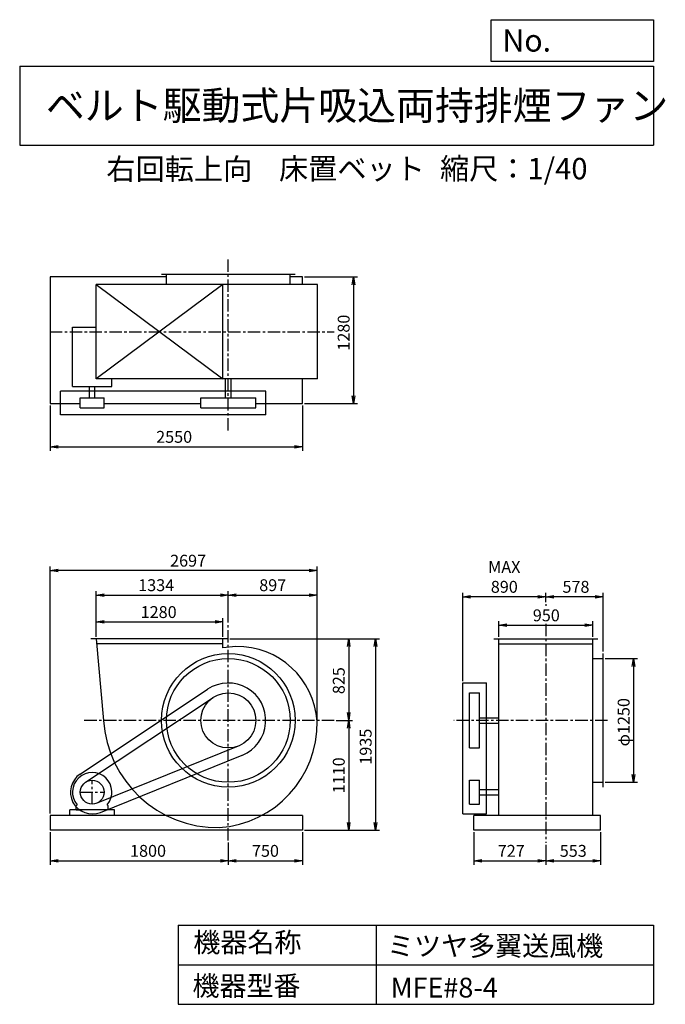
# Model space of a CAD drawing. Extents: x 1000 to 7521, y 1200 to 11147.
import ezdxf

# ---------------------------------------------------------------- set-up
doc = ezdxf.new("R2010")
doc.units = 0
doc.header["$LTSCALE"] = 100
doc.header["$MEASUREMENT"] = 0
doc.linetypes.add('CENTER', pattern=[2, 1.25, -0.25, 0.25, -0.25])
doc.layers.get('0').update_dxf_attribs({"linetype": 'CONTINUOUS'})
doc.layers.get('DEFPOINTS').update_dxf_attribs({"linetype": 'CONTINUOUS'})
for name, color, linetype in [('1', 4, 'CONTINUOUS'), ('2', 3, 'CENTER'), ('3', 2, 'CONTINUOUS'), ('4', 7, 'CONTINUOUS')]:
    doc.layers.add(name, color=color, linetype=linetype)
doc.styles.get("Standard").update_dxf_attribs({"font": 'simplex.shx', "bigfont": 'extfont.shx'})
doc.dimstyles.new('IGA', dxfattribs={"dimscale": 2, "dimtxt": 3, "dimasz": 2, "dimexe": 1, "dimexo": 0.5, "dimgap": 1, "dimtad": 1, "dimdec": 1, "dimdsep": 46, "dimtxsty": 'Standard', "dimblk1": 'OPEN', "dimblk2": 'OPEN', "dimsah": 1, "dimcen": 0, "dimadec": 0, "dimazin": 0, "dimtp": 1, "dimtm": 1, "dimtfac": 10, "dimtdec": 0, "dimtofl": 0, "dimtmove": 2, "dimatfit": 3, "dimldrblk": 'OPEN', "dimfxl": 0, "dimtolj": 1, "dimarcsym": 0})

# ---------------------------------------------------------------- blocks, each defined once
blk = doc.blocks.new('_OPEN')
at = {"color": 0, "linetype": 'ByBlock'}
for p, q in [((-1, 0.166667), (0, 0)), ((0, 0), (-1, -0.166667)), ((0, 0), (-1, 0))]:
    blk.add_line(p, q, dxfattribs=at)
blk = doc.blocks.new('*D1')
at = {"layer": '3', "color": 0, "linetype": 'Continuous'}
for p, q in [((1773.225727, 4912.936788), (1773.225727, 5102.288693)), ((3053.225727, 4912.936788), (3053.225727, 5102.288693)), ((1853.225727, 5062.288693), (2973.225727, 5062.288693))]:
    blk.add_line(p, q, dxfattribs=at)
at = {"layer": 'DEFPOINTS', "color": 0, "linetype": 'Continuous'}
for p in [(3053.225727, 5062.288693), (1773.225727, 4892.936788), (3053.225727, 4892.936788)]:
    blk.add_point(p, dxfattribs=at)
at = {"layer": '3', "color": 0, "linetype": 'Continuous', "xscale": 80, "yscale": 80, "zscale": 80, "rotation": 180}
blk.add_blockref('_OPEN', (1773.225727, 5062.288693), dxfattribs=at)
at = {"layer": '3', "color": 0, "linetype": 'Continuous', "xscale": 80, "yscale": 80, "zscale": 80}
blk.add_blockref('_OPEN', (3053.225727, 5062.288693), dxfattribs=at)
at = {"layer": '3', "color": 0, "linetype": 'Continuous', "insert": (2403.507306, 5162.288693), "char_height": 120, "attachment_point": 5}
blk.add_mtext('\\A1;1280', dxfattribs=at)
blk = doc.blocks.new('*D2')
at = {"layer": '3', "color": 0, "linetype": 'Continuous'}
for p, q in [((1773.225727, 4912.936788), (1773.225727, 5373.965456)), ((3107.225727, 5057.063753), (3107.225727, 5373.965456)), ((1853.225727, 5333.965456), (3027.225727, 5333.965456))]:
    blk.add_line(p, q, dxfattribs=at)
at = {"layer": 'DEFPOINTS', "color": 0, "linetype": 'Continuous'}
for p in [(3107.225727, 5333.965456), (3107.225727, 5037.063753), (1773.225727, 4892.936788)]:
    blk.add_point(p, dxfattribs=at)
at = {"layer": '3', "color": 0, "linetype": 'Continuous', "xscale": 80, "yscale": 80, "zscale": 80, "rotation": 180}
blk.add_blockref('_OPEN', (1773.225727, 5333.965456), dxfattribs=at)
at = {"layer": '3', "color": 0, "linetype": 'Continuous', "xscale": 80, "yscale": 80, "zscale": 80}
blk.add_blockref('_OPEN', (3107.225727, 5333.965456), dxfattribs=at)
at = {"layer": '3', "color": 0, "linetype": 'Continuous', "insert": (2378.794621, 5433.965456), "char_height": 120, "attachment_point": 5}
blk.add_mtext('\\A1;1334', dxfattribs=at)
blk = doc.blocks.new('*D3')
at = {"layer": '3', "color": 0, "linetype": 'Continuous'}
for p, q in [((4004.481385, 4061.089288), (4004.481385, 5373.965456)), ((3187.225727, 5333.965456), (3924.481385, 5333.965456))]:
    blk.add_line(p, q, dxfattribs=at)
at = {"layer": 'DEFPOINTS', "color": 0, "linetype": 'Continuous'}
for p in [(4004.481385, 5333.965456), (3107.225727, 5037.063753), (4004.481385, 4041.089288)]:
    blk.add_point(p, dxfattribs=at)
at = {"layer": '3', "color": 0, "linetype": 'Continuous', "xscale": 80, "yscale": 80, "zscale": 80, "rotation": 180}
blk.add_blockref('_OPEN', (3107.225727, 5333.965456), dxfattribs=at)
at = {"layer": '3', "color": 0, "linetype": 'Continuous', "xscale": 80, "yscale": 80, "zscale": 80}
blk.add_blockref('_OPEN', (4004.481385, 5333.965456), dxfattribs=at)
at = {"layer": '3', "color": 0, "linetype": 'Continuous', "insert": (3555.853556, 5433.965456), "char_height": 120, "attachment_point": 5}
blk.add_mtext('\\A1;897', dxfattribs=at)
blk = doc.blocks.new('*D4')
at = {"layer": '3', "color": 0, "linetype": 'Continuous'}
for p, q in [((1307.225727, 2937.936788), (1307.225727, 2610.128226)), ((3107.225727, 2835.120024), (3107.225727, 2610.128226)), ((1387.225727, 2650.128226), (3027.225727, 2650.128226))]:
    blk.add_line(p, q, dxfattribs=at)
at = {"layer": 'DEFPOINTS', "color": 0, "linetype": 'Continuous'}
for p in [(1307.225727, 2957.936788), (3107.225727, 2855.120024), (3107.225727, 2650.128226)]:
    blk.add_point(p, dxfattribs=at)
at = {"layer": '3', "color": 0, "linetype": 'Continuous', "xscale": 80, "yscale": 80, "zscale": 80, "rotation": 180}
blk.add_blockref('_OPEN', (1307.225727, 2650.128226), dxfattribs=at)
at = {"layer": '3', "color": 0, "linetype": 'Continuous', "xscale": 80, "yscale": 80, "zscale": 80}
blk.add_blockref('_OPEN', (3107.225727, 2650.128226), dxfattribs=at)
at = {"layer": '3', "color": 0, "linetype": 'Continuous', "insert": (2296.418851, 2750.128226), "char_height": 120, "attachment_point": 5}
blk.add_mtext('\\A1;1800', dxfattribs=at)
blk = doc.blocks.new('*D5')
at = {"layer": '3', "color": 0, "linetype": 'Continuous'}
for p, q in [((3857.225727, 2937.936788), (3857.225727, 2610.128226)), ((3187.225727, 2650.128226), (3777.225727, 2650.128226))]:
    blk.add_line(p, q, dxfattribs=at)
at = {"layer": 'DEFPOINTS', "color": 0, "linetype": 'Continuous'}
for p in [(3857.225727, 2957.936788), (3107.225727, 2855.120024), (3857.225727, 2650.128226)]:
    blk.add_point(p, dxfattribs=at)
at = {"layer": '3', "color": 0, "linetype": 'Continuous', "xscale": 80, "yscale": 80, "zscale": 80, "rotation": 180}
blk.add_blockref('_OPEN', (3107.225727, 2650.128226), dxfattribs=at)
at = {"layer": '3', "color": 0, "linetype": 'Continuous', "xscale": 80, "yscale": 80, "zscale": 80}
blk.add_blockref('_OPEN', (3857.225727, 2650.128226), dxfattribs=at)
at = {"layer": '3', "color": 0, "linetype": 'Continuous', "insert": (3482.225727, 2750.128226), "char_height": 120, "attachment_point": 5}
blk.add_mtext('\\A1;750', dxfattribs=at)
blk = doc.blocks.new('*D6')
at = {"layer": '3', "color": 0, "linetype": 'Continuous'}
for p, q in [((3123.225727, 4892.936788), (4362.862418, 4892.936788)), ((4322.862418, 4812.936788), (4322.862418, 4147.936788)), ((4197.835249, 4067.936788), (4362.862418, 4067.936788))]:
    blk.add_line(p, q, dxfattribs=at)
at = {"layer": 'DEFPOINTS', "color": 0, "linetype": 'Continuous'}
for p in [(3103.225727, 4892.936788), (4177.835249, 4067.936788), (4322.862418, 4067.936788)]:
    blk.add_point(p, dxfattribs=at)
at = {"layer": '3', "color": 0, "linetype": 'Continuous', "xscale": 80, "yscale": 80, "zscale": 80}
for p, rotation in [((4322.862418, 4892.936788), 90), ((4322.862418, 4067.936788), 270)]:
    blk.add_blockref('_OPEN', p, dxfattribs=dict(at, rotation=rotation))
at = {"layer": '3', "color": 0, "linetype": 'Continuous', "insert": (4222.862418, 4469.53935), "char_height": 120, "attachment_point": 5, "rotation": 90}
blk.add_mtext('\\A1;825', dxfattribs=at)
blk = doc.blocks.new('*D7')
at = {"layer": '3', "color": 0, "linetype": 'Continuous'}
for p, q in [((4322.862418, 3987.936788), (4322.862418, 3037.936788)), ((3877.225727, 2957.936788), (4362.862418, 2957.936788))]:
    blk.add_line(p, q, dxfattribs=at)
at = {"layer": 'DEFPOINTS', "color": 0, "linetype": 'Continuous'}
for p in [(4177.835249, 4067.936788), (3857.225727, 2957.936788), (4322.862418, 2957.936788)]:
    blk.add_point(p, dxfattribs=at)
at = {"layer": '3', "color": 0, "linetype": 'Continuous', "xscale": 80, "yscale": 80, "zscale": 80}
for p, rotation in [((4322.862418, 4067.936788), 90), ((4322.862418, 2957.936788), 270)]:
    blk.add_blockref('_OPEN', p, dxfattribs=dict(at, rotation=rotation))
at = {"layer": '3', "color": 0, "linetype": 'Continuous', "insert": (4222.862418, 3512.936788), "char_height": 120, "attachment_point": 5, "rotation": 90}
blk.add_mtext('\\A1;1110', dxfattribs=at)
blk = doc.blocks.new('*D8')
at = {"layer": '3', "color": 0, "linetype": 'Continuous'}
for p, q in [((3143.225727, 4892.936788), (4634.702412, 4892.936788)), ((4594.702412, 4812.936788), (4594.702412, 3037.936788)), ((3877.225727, 2957.936788), (4634.702412, 2957.936788))]:
    blk.add_line(p, q, dxfattribs=at)
at = {"layer": 'DEFPOINTS', "color": 0, "linetype": 'Continuous'}
for p in [(3123.225727, 4892.936788), (3857.225727, 2957.936788), (4594.702412, 2957.936788)]:
    blk.add_point(p, dxfattribs=at)
at = {"layer": '3', "color": 0, "linetype": 'Continuous', "xscale": 80, "yscale": 80, "zscale": 80}
for p, rotation in [((4594.702412, 4892.936788), 90), ((4594.702412, 2957.936788), 270)]:
    blk.add_blockref('_OPEN', p, dxfattribs=dict(at, rotation=rotation))
at = {"layer": '3', "color": 0, "linetype": 'Continuous', "insert": (4494.702412, 3802.696358), "char_height": 120, "attachment_point": 5, "rotation": 90}
blk.add_mtext('\\A1;1935', dxfattribs=at)
blk = doc.blocks.new('*D9')
at = {"layer": '3', "color": 0, "linetype": 'Continuous'}
for p, q in [((5839.72397, 4912.936788), (5839.72397, 5069.358169)), ((5919.72397, 5029.358169), (6709.72397, 5029.358169)), ((6789.72397, 4912.936788), (6789.72397, 5069.358169))]:
    blk.add_line(p, q, dxfattribs=at)
at = {"layer": 'DEFPOINTS', "color": 0, "linetype": 'Continuous'}
for p in [(6789.72397, 5029.358169), (5839.72397, 4892.936788), (6789.72397, 4892.936788)]:
    blk.add_point(p, dxfattribs=at)
at = {"layer": '3', "color": 0, "linetype": 'Continuous', "xscale": 80, "yscale": 80, "zscale": 80, "rotation": 180}
blk.add_blockref('_OPEN', (5839.72397, 5029.358169), dxfattribs=at)
at = {"layer": '3', "color": 0, "linetype": 'Continuous', "xscale": 80, "yscale": 80, "zscale": 80}
blk.add_blockref('_OPEN', (6789.72397, 5029.358169), dxfattribs=at)
at = {"layer": '3', "color": 0, "linetype": 'Continuous', "insert": (6318.960014, 5129.358169), "char_height": 120, "attachment_point": 5}
blk.add_mtext('\\A1;950', dxfattribs=at)
blk = doc.blocks.new('*D10')
at = {"layer": '3', "color": 0, "linetype": 'Continuous'}
for p, q in [((6912.72397, 4692.936788), (7240.380612, 4692.936788)), ((7200.380612, 4612.936788), (7200.380612, 3522.936788)), ((6912.72397, 3442.936788), (7240.380612, 3442.936788))]:
    blk.add_line(p, q, dxfattribs=at)
at = {"layer": 'DEFPOINTS', "color": 0, "linetype": 'Continuous'}
for p in [(6892.72397, 4692.936788), (6892.72397, 3442.936788), (7200.380612, 3442.936788)]:
    blk.add_point(p, dxfattribs=at)
at = {"layer": '3', "color": 0, "linetype": 'Continuous', "xscale": 80, "yscale": 80, "zscale": 80}
for p, rotation in [((7200.380612, 4692.936788), 90), ((7200.380612, 3442.936788), 270)]:
    blk.add_blockref('_OPEN', p, dxfattribs=dict(at, rotation=rotation))
at = {"layer": '3', "color": 0, "linetype": 'Continuous', "insert": (7100.380612, 4049.675258), "char_height": 120, "attachment_point": 5, "rotation": 90}
blk.add_mtext('\\A1;φ1250', dxfattribs=at)
blk = doc.blocks.new('*D11')
at = {"layer": '3', "color": 0, "linetype": 'Continuous'}
for p, q in [((6314.72397, 5261.155839), (6314.72397, 5357.500194)), ((6812.72397, 5317.500194), (6394.72397, 5317.500194)), ((6892.72397, 4762.936788), (6892.72397, 5357.500194))]:
    blk.add_line(p, q, dxfattribs=at)
at = {"layer": 'DEFPOINTS', "color": 0, "linetype": 'Continuous'}
for p in [(6314.72397, 5317.500194), (6314.72397, 5241.155839), (6892.72397, 4742.936788)]:
    blk.add_point(p, dxfattribs=at)
at = {"layer": '3', "color": 0, "linetype": 'Continuous', "xscale": 80, "yscale": 80, "zscale": 80, "rotation": 180}
blk.add_blockref('_OPEN', (6314.72397, 5317.500194), dxfattribs=at)
at = {"layer": '3', "color": 0, "linetype": 'Continuous', "xscale": 80, "yscale": 80, "zscale": 80}
blk.add_blockref('_OPEN', (6892.72397, 5317.500194), dxfattribs=at)
at = {"layer": '3', "color": 0, "linetype": 'Continuous', "insert": (6618.438256, 5417.500194), "char_height": 120, "attachment_point": 5}
blk.add_mtext('\\A1;578', dxfattribs=at)
blk = doc.blocks.new('*D12')
at = {"layer": '3', "color": 0, "linetype": 'Continuous'}
for p, q in [((5474.72397, 4465.936788), (5474.72397, 5357.500194)), ((6234.72397, 5317.500194), (5554.72397, 5317.500194))]:
    blk.add_line(p, q, dxfattribs=at)
at = {"layer": 'DEFPOINTS', "color": 0, "linetype": 'Continuous'}
for p in [(5474.72397, 5317.500194), (6314.72397, 5241.155839), (5474.72397, 4445.936788)]:
    blk.add_point(p, dxfattribs=at)
at = {"layer": '3', "color": 0, "linetype": 'Continuous', "xscale": 80, "yscale": 80, "zscale": 80, "rotation": 180}
blk.add_blockref('_OPEN', (5474.72397, 5317.500194), dxfattribs=at)
at = {"layer": '3', "color": 0, "linetype": 'Continuous', "xscale": 80, "yscale": 80, "zscale": 80}
blk.add_blockref('_OPEN', (6314.72397, 5317.500194), dxfattribs=at)
at = {"layer": '3', "color": 0, "linetype": 'Continuous', "insert": (5894.72397, 5517.500194), "char_height": 120, "attachment_point": 5}
blk.add_mtext('\\A1;MAX\\P890', dxfattribs=at)
blk = doc.blocks.new('*D13')
at = {"layer": '3', "color": 0, "linetype": 'Continuous'}
for p, q in [((5587.72397, 2937.936788), (5587.72397, 2610.128226)), ((6314.72397, 2810.896202), (6314.72397, 2610.128226)), ((5667.72397, 2650.128226), (6234.72397, 2650.128226))]:
    blk.add_line(p, q, dxfattribs=at)
at = {"layer": 'DEFPOINTS', "color": 0, "linetype": 'Continuous'}
for p in [(5587.72397, 2957.936788), (6314.72397, 2830.896202), (6314.72397, 2650.128226)]:
    blk.add_point(p, dxfattribs=at)
at = {"layer": '3', "color": 0, "linetype": 'Continuous', "xscale": 80, "yscale": 80, "zscale": 80, "rotation": 180}
blk.add_blockref('_OPEN', (5587.72397, 2650.128226), dxfattribs=at)
at = {"layer": '3', "color": 0, "linetype": 'Continuous', "xscale": 80, "yscale": 80, "zscale": 80}
blk.add_blockref('_OPEN', (6314.72397, 2650.128226), dxfattribs=at)
at = {"layer": '3', "color": 0, "linetype": 'Continuous', "insert": (5964.744251, 2750.128226), "char_height": 120, "attachment_point": 5}
blk.add_mtext('\\A1;727', dxfattribs=at)
blk = doc.blocks.new('*D14')
at = {"layer": '3', "color": 0, "linetype": 'Continuous'}
for p, q in [((6867.72397, 2937.936788), (6867.72397, 2610.128226)), ((6394.72397, 2650.128226), (6787.72397, 2650.128226))]:
    blk.add_line(p, q, dxfattribs=at)
at = {"layer": 'DEFPOINTS', "color": 0, "linetype": 'Continuous'}
for p in [(6867.72397, 2957.936788), (6314.72397, 2830.896202), (6867.72397, 2650.128226)]:
    blk.add_point(p, dxfattribs=at)
at = {"layer": '3', "color": 0, "linetype": 'Continuous', "xscale": 80, "yscale": 80, "zscale": 80, "rotation": 180}
blk.add_blockref('_OPEN', (6314.72397, 2650.128226), dxfattribs=at)
at = {"layer": '3', "color": 0, "linetype": 'Continuous', "xscale": 80, "yscale": 80, "zscale": 80}
blk.add_blockref('_OPEN', (6867.72397, 2650.128226), dxfattribs=at)
at = {"layer": '3', "color": 0, "linetype": 'Continuous', "insert": (6591.22397, 2750.128226), "char_height": 120, "attachment_point": 5}
blk.add_mtext('\\A1;553', dxfattribs=at)
blk = doc.blocks.new('*D15')
at = {"layer": '3', "color": 0, "linetype": 'Continuous'}
for p, q in [((1307.225727, 7248.010316), (1307.225727, 6792.219517)), ((3857.225727, 7248.010316), (3857.225727, 6792.219517)), ((1387.225727, 6832.219517), (3777.225727, 6832.219517))]:
    blk.add_line(p, q, dxfattribs=at)
at = {"layer": 'DEFPOINTS', "color": 0, "linetype": 'Continuous'}
for p in [(1307.225727, 7268.010316), (3857.225727, 7268.010316), (3857.225727, 6832.219517)]:
    blk.add_point(p, dxfattribs=at)
at = {"layer": '3', "color": 0, "linetype": 'Continuous', "xscale": 80, "yscale": 80, "zscale": 80, "rotation": 180}
blk.add_blockref('_OPEN', (1307.225727, 6832.219517), dxfattribs=at)
at = {"layer": '3', "color": 0, "linetype": 'Continuous', "xscale": 80, "yscale": 80, "zscale": 80}
blk.add_blockref('_OPEN', (3857.225727, 6832.219517), dxfattribs=at)
at = {"layer": '3', "color": 0, "linetype": 'Continuous', "insert": (2560.021268, 6932.219517), "char_height": 120, "attachment_point": 5}
blk.add_mtext('\\A1;2550', dxfattribs=at)
blk = doc.blocks.new('*D16')
at = {"layer": '3', "color": 0, "linetype": 'Continuous'}
for p, q in [((3877.225727, 8548.010316), (4412.287879, 8548.010316)), ((4372.287879, 8468.010316), (4372.287879, 7348.010316)), ((3877.225727, 7268.010316), (4412.287879, 7268.010316))]:
    blk.add_line(p, q, dxfattribs=at)
at = {"layer": 'DEFPOINTS', "color": 0, "linetype": 'Continuous'}
for p in [(3857.225727, 8548.010316), (3857.225727, 7268.010316), (4372.287879, 7268.010316)]:
    blk.add_point(p, dxfattribs=at)
at = {"layer": '3', "color": 0, "linetype": 'Continuous', "xscale": 80, "yscale": 80, "zscale": 80}
for p, rotation in [((4372.287879, 8548.010316), 90), ((4372.287879, 7268.010316), 270)]:
    blk.add_blockref('_OPEN', p, dxfattribs=dict(at, rotation=rotation))
at = {"layer": '3', "color": 0, "linetype": 'Continuous', "insert": (4272.287879, 7984.787648), "char_height": 120, "attachment_point": 5, "rotation": 90}
blk.add_mtext('\\A1;1280', dxfattribs=at)
blk = doc.blocks.new('*D17')
at = {"layer": '3', "color": 0}
for p, q in [((1307.2, 3127.9), (1307.2, 5621.2)), ((3924.5, 5581.2), (1387.2, 5581.2)), ((4004.5, 4081.1), (4004.5, 5621.2))]:
    blk.add_line(p, q, dxfattribs=at)
at = {"layer": 'DEFPOINTS', "color": 0}
for p in [(1307.2, 5581.2), (4004.5, 4061.1), (1307.2, 3107.9)]:
    blk.add_point(p, dxfattribs=at)
at = {"layer": '3', "color": 0, "xscale": 80, "yscale": 80, "zscale": 80, "rotation": 180}
blk.add_blockref('_OPEN', (1307.2, 5581.2), dxfattribs=at)
at = {"layer": '3', "color": 0, "xscale": 80, "yscale": 80, "zscale": 80}
blk.add_blockref('_OPEN', (4004.5, 5581.2), dxfattribs=at)
at = {"layer": '3', "color": 0, "insert": (2700.8, 5681.2), "char_height": 120, "attachment_point": 5}
blk.add_mtext('\\A1;2697', dxfattribs=at)

msp = doc.modelspace()

# ---------------------------------------------------------------- linework, layer by layer
at = {"layer": '1', "linetype": 'Continuous'}
for p, q in [((3782.225727, 8573.010316), (2432.225727, 8573.010316)), ((2482.225727, 8470.010316), (2482.225727, 8573.010316)), ((3732.225727, 8470.010316), (3732.225727, 8573.010316)), ((2482.225727, 8548.010316), (1307.225727, 8548.010316)), ((1307.225727, 8548.010316), (1307.225727, 7268.010316)), ((4007.725727, 8470.010316), (1773.225727, 8470.010316)), ((1773.225727, 8470.010316), (3053.225727, 7520.010316)), ((3053.225727, 8470.010316), (1773.225727, 7520.010316)), ((1773.225727, 7520.010316), (1773.225727, 8470.010316)), ((3053.225727, 7520.010316), (3053.225727, 8470.010316)), ((3857.225727, 8548.010316), (3732.225727, 8548.010316)), ((3857.225727, 8470.010316), (3857.225727, 8548.010316)), ((4007.725727, 7520.010316), (4007.725727, 8470.010316)), ((1533.125727, 7439.510316), (1533.125727, 8039.010316)), ((1533.125727, 8039.010316), (1773.225727, 8039.010316)), ((4007.725727, 7520.010316), (1773.225727, 7520.010316)), ((1931.325727, 7439.510316), (1931.325727, 7520.010316)), ((3079.725727, 7325.010316), (3079.725727, 7520.010316)), ((3134.725727, 7325.010316), (3134.725727, 7520.010316)), ((3857.225727, 7268.010316), (3857.225727, 7520.010316)), ((3485.225727, 7395.010316), (1412.225727, 7395.010316)), ((1412.225727, 7155.010316), (1412.225727, 7395.010316)), ((1533.125727, 7439.510316), (1931.325727, 7439.510316)), ((1704.725727, 7325.010316), (1704.725727, 7439.510316)), ((1759.725727, 7325.010316), (1759.725727, 7439.510316)), ((3485.225727, 7155.010316), (3485.225727, 7395.010316)), ((1307.225727, 7268.010316), (1612.225727, 7268.010316)), ((1612.225727, 7325.010316), (1852.225727, 7325.010316)), ((1612.225727, 7225.010316), (1612.225727, 7325.010316)), ((1852.225727, 7225.010316), (1852.225727, 7325.010316)), ((1852.225727, 7268.010316), (2829.225727, 7268.010316)), ((2829.225727, 7325.010316), (3385.225727, 7325.010316)), ((2829.225727, 7225.010316), (2829.225727, 7325.010316)), ((3385.225727, 7225.010316), (3385.225727, 7325.010316)), ((3385.225727, 7268.010316), (3857.225727, 7268.010316)), ((1612.225727, 7225.010316), (1852.225727, 7225.010316)), ((2829.225727, 7225.010316), (3385.225727, 7225.010316)), ((3485.225727, 7155.010316), (1412.225727, 7155.010316)), ((3103.225727, 4892.936788), (1717.225727, 4892.936788)), ((3053.225727, 4800.936788), (3053.225727, 4892.936788)), ((5789.72397, 4892.936788), (6839.72397, 4892.936788)), ((5839.72397, 3107.936788), (5839.72397, 4892.936788)), ((6789.72397, 3107.936788), (6789.72397, 4892.936788)), ((3053.225727, 4842.936788), (1773.225727, 4842.936788)), ((5839.72397, 4842.936788), (6789.72397, 4842.936788)), ((6789.72397, 4692.936788), (6892.72397, 4692.936788)), ((6892.72397, 3392.936788), (6892.72397, 4742.936788)), ((1610.325727, 3526.136788), (2897.825727, 4382.636788)), ((5474.72397, 3122.936788), (5474.72397, 4445.936788)), ((5474.72397, 4445.936788), (5714.72397, 4445.936788)), ((5714.72397, 3122.936788), (5714.72397, 4445.936788)), ((1665.725727, 3442.836788), (2953.225727, 4299.436788)), ((5544.72397, 4345.936788), (5644.72397, 4345.936788)), ((5544.72397, 3789.936788), (5544.72397, 4345.936788)), ((5644.72397, 3789.936788), (5644.72397, 4345.936788)), ((5644.72397, 4095.436788), (5839.72397, 4095.436788)), ((5644.72397, 4040.436788), (5839.72397, 4040.436788)), ((1777.125727, 3231.636788), (3211.225727, 3810.136788)), ((5544.72397, 3789.936788), (5644.72397, 3789.936788)), ((1814.525727, 3138.936788), (3248.625727, 3717.336788)), ((5544.72397, 3462.936788), (5644.72397, 3462.936788)), ((5544.72397, 3222.936788), (5544.72397, 3462.936788)), ((5644.72397, 3222.936788), (5644.72397, 3462.936788)), ((6789.72397, 3442.936788), (6892.72397, 3442.936788)), ((5644.72397, 3370.436788), (5839.72397, 3370.436788)), ((5644.72397, 3315.436788), (5839.72397, 3315.436788)), ((1570.225727, 3205.436788), (1579.525727, 3215.336788)), ((1570.225727, 3162.936788), (1570.225727, 3205.436788)), ((1894.225727, 3205.436788), (1884.925727, 3215.336788)), ((1894.225727, 3162.936788), (1894.225727, 3205.436788)), ((5544.72397, 3222.936788), (5644.72397, 3222.936788)), ((3857.225727, 3107.936788), (1307.225727, 3107.936788)), ((1307.225727, 3107.936788), (1307.225727, 2957.936788)), ((1957.225727, 3162.936788), (1507.225727, 3162.936788)), ((1507.225727, 3107.936788), (1507.225727, 3162.936788)), ((1570.225727, 3162.936788), (1630.225727, 3162.936788)), ((1957.225727, 3107.936788), (1957.225727, 3162.936788)), ((3857.225727, 3107.936788), (3857.225727, 2957.936788)), ((5474.72397, 3122.936788), (5714.72397, 3122.936788)), ((6867.72397, 3107.936788), (5587.72397, 3107.936788)), ((5587.72397, 2957.936788), (5587.72397, 3107.936788)), ((6867.72397, 2957.936788), (6867.72397, 3107.936788)), ((3857.225727, 2957.936788), (1307.225727, 2957.936788)), ((6867.72397, 2957.936788), (5587.72397, 2957.936788))]:
    msp.add_line(p, q, dxfattribs=at)
msp.add_lwpolyline([(1773.225727, 4892.936788), (1846.225727, 4067.936788, 0.4), (3016.225727, 2985.436788, 0.4), (4004.325727, 4059.236788, 0.4), (3184.225727, 4813.936788), (3053.225727, 4800.936788, 0.4)], format="xyb", dxfattribs=at)
for centre, radius in [((3107.225727, 4067.936788), 675), ((3107.225727, 4067.936788), 625), ((3107.225727, 4067.936788), 278), ((1732.225727, 3342.936788), 120)]:
    msp.add_circle(centre, radius, dxfattribs=at)
for centre, radius, start, end in [((3107.225727, 4067.936788), 378, 292, 123.6), ((1732.225727, 3342.936788), 220, 123.6, 292), ((1732.225727, 3342.936788), 199, 320.1, 219.9)]:
    msp.add_arc(centre, radius, start, end, dxfattribs=at)
at = {"layer": '2', "linetype": 'CENTER'}
for p, q in [((3107.225727, 6997.844092), (3107.225727, 8736.603249)), ((1305.536549, 7995.010316), (4177.835249, 7995.010316)), ((6314.72397, 5241.155839), (6314.72397, 5224.915453)), ((3107.225727, 2855.120024), (3107.225727, 5037.063753)), ((6314.72397, 5042.590718), (6314.72397, 2830.896202)), ((4177.835249, 4067.936788), (1633.606086, 4067.936788)), ((6936.778195, 4067.936788), (5385.73781, 4067.936788)), ((1732.225727, 3222.936788), (1732.225727, 3462.936788)), ((1612.225727, 3342.936788), (1852.225727, 3342.936788))]:
    msp.add_line(p, q, dxfattribs=at)
at = {"layer": '4', "linetype": 'Continuous'}
for p, q in [((5762.469689, 10725.054333), (5762.469689, 11146.609046)), ((5762.469689, 11146.609046), (7400, 11146.609046)), ((7400, 11146.609046), (7400, 10725.054333)), ((1000, 10677.635017), (7400, 10677.635017)), ((1000, 10677.635017), (1000, 9877.635017)), ((7400, 10725.054333), (5762.469689, 10725.054333)), ((7400, 10677.635017), (7400, 9877.635017)), ((1000, 9877.635017), (7400, 9877.635017)), ((2600, 2000), (2600, 1200)), ((2600, 2000), (7400, 2000)), ((4600, 2000), (4600, 1200)), ((7400, 2000), (7400, 1200)), ((2600, 1600), (7400, 1600)), ((2600, 1200), (7400, 1200))]:
    msp.add_line(p, q, dxfattribs=at)

# ---------------------------------------------------------------- texts
for s, height, p in [('No.', 224, (5875.878237, 10824.244326)), ('ベルト駆動式片吸込両持排煙ファン', 288, (1264.670373, 10135.523905)), ('右回転上向', 216, (1875.707733, 9529.27791)), ('床置ベット', 216, (3619.143062, 9533.715365)), ('縮尺：1/40', 216, (5245.18425, 9533.715365)), ('機器名称', 200, (2754.008323, 1726.172103)), ('ミツヤ多翼送風機', 200, (4710.714982, 1690.287076)), ('機器型番', 200, (2745.032424, 1286.580627)), ('MFE#8-4', 200, (4746.617982, 1268.638337))]:
    msp.add_text(s, height=height, dxfattribs=at).set_placement(p)

# ---------------------------------------------------------------- dimensions: what is measured, and where the dimension line sits
at = {"layer": '3', "linetype": 'Continuous'}
for base, p1, p2, override, picture, middle in [((4372.287879, 7268.010316), (3857.225727, 8548.010316), (3857.225727, 7268.010316), {"dimscale": 40, "dimdec": 0, "dimtofl": 1, "dimtmove": 0}, '*D16', (4372.287879, 7984.787648)), ((4322.862418, 4067.936788), (3103.225727, 4892.936788), (4177.835249, 4067.936788), {"dimscale": 40, "dimdec": 0, "dimtofl": 1, "dimtmove": 0}, '*D6', (4322.862418, 4469.53935)), ((4594.702412, 2957.936788), (3123.225727, 4892.936788), (3857.225727, 2957.936788), {"dimscale": 40, "dimdec": 0, "dimtofl": 1, "dimtmove": 0}, '*D8', (4594.702412, 3802.696358)), ((7200.380612, 3442.936788), (6892.72397, 4692.936788), (6892.72397, 3442.936788), {"dimscale": 40, "dimdec": 0, "dimpost": 'φ<>', "dimtofl": 1, "dimtmove": 0}, '*D10', (7200.380612, 4049.675258))]:
    dim = msp.add_linear_dim(base=base, p1=p1, p2=p2, angle=90, dimstyle='IGA', override=override, dxfattribs=at)
    dim.commit()
    dim.dimension.update_dxf_attribs({"geometry": picture, "text_midpoint": middle, "dimtype": 160})
for base, p1, p2, picture, middle in [((3857.225727, 6832.219517), (1307.225727, 7268.010316), (3857.225727, 7268.010316), '*D15', (2560.021268, 6832.219517)), ((3107.225727, 5333.965456), (1773.225727, 4892.936788), (3107.225727, 5037.063753), '*D2', (2378.794621, 5333.965456)), ((6314.72397, 5317.500194), (6892.72397, 4742.936788), (6314.72397, 5241.155839), '*D11', (6618.438256, 5317.500194)), ((3053.225727, 5062.288693), (1773.225727, 4892.936788), (3053.225727, 4892.936788), '*D1', (2403.507306, 5062.288693)), ((6789.72397, 5029.358169), (5839.72397, 4892.936788), (6789.72397, 4892.936788), '*D9', (6318.960014, 5029.358169)), ((3107.225727, 2650.128226), (1307.225727, 2957.936788), (3107.225727, 2855.120024), '*D4', (2296.418851, 2650.128226)), ((6314.72397, 2650.128226), (5587.72397, 2957.936788), (6314.72397, 2830.896202), '*D13', (5964.744251, 2650.128226))]:
    dim = msp.add_linear_dim(base=base, p1=p1, p2=p2, dimstyle='IGA', override={"dimscale": 40, "dimdec": 0, "dimtofl": 1, "dimtmove": 0}, dxfattribs=at)
    dim.commit()
    dim.dimension.update_dxf_attribs({"geometry": picture, "text_midpoint": middle, "dimtype": 160})
at = {"layer": '3'}
dim = msp.add_linear_dim(base=(1307.225727, 5581.174365), p1=(4004.481385, 4061.089288), p2=(1307.225727, 3107.936788), dimstyle='IGA', override={"dimscale": 40, "dimdec": 0, "dimtofl": 1, "dimtmove": 0}, dxfattribs=at)
dim.commit()
dim.dimension.update_dxf_attribs({"geometry": '*D17', "text_midpoint": (2700.761672, 5581.174365), "dimtype": 160})
at = {"layer": '3', "linetype": 'Continuous'}
dim = msp.add_linear_dim(base=(5474.72397, 5317.500194), p1=(6314.72397, 5241.155839), p2=(5474.72397, 4445.936788), text='MAX\\P890', dimstyle='IGA', override={"dimscale": 40, "dimdec": 0, "dimse1": 1, "dimtofl": 1, "dimtmove": 1}, dxfattribs=at)
dim.commit()
dim.dimension.update_dxf_attribs({"geometry": '*D12', "text_midpoint": (5894.72397, 5517.500194)})
for base, p1, p2, picture, middle in [((4004.481385, 5333.965456), (3107.225727, 5037.063753), (4004.481385, 4041.089288), '*D3', (3555.853556, 5433.965456)), ((3857.225727, 2650.128226), (3107.225727, 2855.120024), (3857.225727, 2957.936788), '*D5', (3482.225727, 2750.128226)), ((6867.72397, 2650.128226), (6314.72397, 2830.896202), (6867.72397, 2957.936788), '*D14', (6591.22397, 2750.128226))]:
    dim = msp.add_linear_dim(base=base, p1=p1, p2=p2, dimstyle='IGA', override={"dimscale": 40, "dimdec": 0, "dimse1": 1, "dimtofl": 1, "dimtmove": 1}, dxfattribs=at)
    dim.commit()
    dim.dimension.update_dxf_attribs({"geometry": picture, "text_midpoint": middle})
dim = msp.add_linear_dim(base=(4322.862418, 2957.936788), p1=(4177.835249, 4067.936788), p2=(3857.225727, 2957.936788), angle=90, dimstyle='IGA', override={"dimscale": 40, "dimdec": 0, "dimse1": 1, "dimtofl": 1, "dimtmove": 1}, dxfattribs=at)
dim.commit()
dim.dimension.update_dxf_attribs({"geometry": '*D7', "text_midpoint": (4222.862418, 3512.936788)})

doc.saveas('drawing.dxf')
